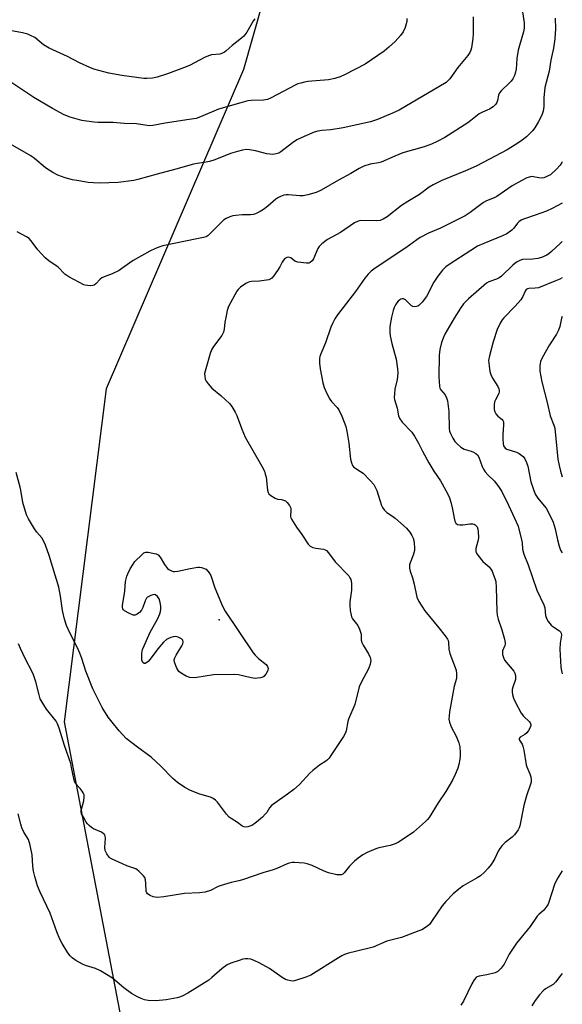
# Model space of a CAD drawing. Units: inches. Extents: x 1177769 to 1183769, y 521459 to 525460.
# Drawn here: x 1183570 to 1183769, y 523140 to 523502 of the extents above; entities that cross this region are included whole.
import ezdxf

# ---------------------------------------------------------------- set-up
doc = ezdxf.new("R2010")
doc.units = ezdxf.units.IN
doc.header["$MEASUREMENT"] = 0
for name, color, linetype in [('ELEV-Spot Elevation', 7, 'Continuous'), ('NTRL-Trees', 3, 'Continuous'), ('Undefined', 1, 'Continuous')]:
    doc.layers.add(name, color=color, linetype=linetype)

msp = doc.modelspace()

# ---------------------------------------------------------------- linework, layer by layer
at = {"layer": 'ELEV-Spot Elevation'}
msp.add_point((1183642.92, 523281.32, 281.66), dxfattribs=at)
at = {"layer": 'NTRL-Trees'}
msp.add_polyline3d([(1183768.94, 524292.89, 0), (1183768.89, 523510.71, 0), (1183742.47, 523520.14, 0), (1183726.22, 523587.71, 0), (1183703.13, 523612.51, 0), (1183686.85, 523606.69, 0), (1183651.81, 523483.37, 0), (1183601.35, 523366.2, 0), (1183585.96, 523243.9, 0), (1183610.76, 523114.76, 0), (1183650.1, 523028.39, 0), (1183739.05, 522983.06, 0), (1183768.85, 522978.15, 0), (1183768.83, 522569.92, 0)], dxfattribs=at)
at = {"layer": 'Undefined', "elevation": 276}
msp.add_lwpolyline([(1183768.88, 523434.32), (1183765.21, 523432.38), (1183763.14, 523431.4), (1183758.99, 523429.86), (1183755.1, 523428.61), (1183754.11, 523428.2), (1183753.12, 523427.58), (1183752.46, 523427.01), (1183751.07, 523425.12), (1183750.4, 523424.42), (1183748.52, 523423.09), (1183746.97, 523422.29), (1183740.15, 523419.56), (1183737.76, 523418.49), (1183735.28, 523416.98), (1183727.36, 523411.76), (1183726.19, 523410.89), (1183724.96, 523409.76), (1183723.17, 523407.52), (1183721.71, 523405.37), (1183719.02, 523400.07), (1183717.47, 523397.98), (1183716.3, 523396.75), (1183715.84, 523396.49), (1183715.33, 523396.33), (1183714.55, 523396.26), (1183714.05, 523396.35), (1183713.57, 523396.6), (1183713.13, 523396.95), (1183711.34, 523398.88), (1183710.64, 523399.2), (1183710.14, 523399.23), (1183709.66, 523399.11), (1183709.22, 523398.87), (1183708.62, 523398.36), (1183708.11, 523397.71), (1183707.68, 523396.99), (1183707.19, 523395.97), (1183706.81, 523394.91), (1183706.16, 523392.46), (1183705.56, 523389.07), (1183705.54, 523387.02), (1183705.69, 523385.59), (1183706.34, 523382.84), (1183707.93, 523377.09), (1183708.42, 523373.55), (1183708.5, 523372.09), (1183708.41, 523370.68), (1183708.24, 523369.53), (1183707.48, 523366.04), (1183707.28, 523364.38), (1183707.22, 523363), (1183707.31, 523362.21), (1183708.24, 523359), (1183708.83, 523356.23), (1183709.31, 523355.17), (1183710.12, 523353.96), (1183713.62, 523350.26), (1183714.69, 523348.84), (1183716.14, 523346.25), (1183717.6, 523343.27), (1183719.89, 523338.95), (1183721.78, 523335.91), (1183724.17, 523332.35), (1183726.73, 523327.74), (1183727.5, 523326.16), (1183728.03, 523324.53), (1183728.66, 523322.01), (1183729.17, 523318.65), (1183729.5, 523317.54), (1183729.86, 523316.82), (1183730.39, 523316.37), (1183731.34, 523316.21), (1183732.41, 523316.27), (1183734.97, 523316.61), (1183736.07, 523316.62), (1183736.56, 523316.49), (1183736.98, 523316.25), (1183737.35, 523315.92), (1183737.62, 523315.49), (1183737.85, 523314.68), (1183737.99, 523313.8), (1183738.15, 523311.43), (1183737.96, 523310.29), (1183737.18, 523307.5), (1183737.14, 523307), (1183737.22, 523306.35), (1183737.44, 523305.84), (1183737.91, 523305.12), (1183739.77, 523302.82), (1183740.58, 523301.97), (1183742.02, 523300.75), (1183742.69, 523299.99), (1183743.12, 523299.24), (1183743.57, 523298.16), (1183744.18, 523296.5), (1183744.5, 523295.37), (1183744.7, 523293.23), (1183744.88, 523284.58), (1183745, 523283.03), (1183745.36, 523281.59), (1183746.77, 523277.68), (1183747.71, 523274.3), (1183747.98, 523272.91), (1183747.97, 523272.36), (1183747.84, 523271.88), (1183747, 523269.91), (1183746.92, 523269.39), (1183747, 523268.61), (1183747.28, 523267.57), (1183747.71, 523266.59), (1183751.11, 523262.47), (1183751.54, 523261.72), (1183751.75, 523260.89), (1183751.79, 523260.02), (1183751.71, 523259.44), (1183750.74, 523256.65), (1183750.52, 523255.8), (1183750.48, 523254.74), (1183750.63, 523253.93), (1183751.06, 523252.6), (1183751.72, 523251.03), (1183753.83, 523247.14), (1183754.71, 523245.98), (1183756.83, 523243.92), (1183757.16, 523243.48), (1183757.39, 523242.93), (1183757.39, 523242.52), (1183757.13, 523241.77), (1183756.54, 523240.77), (1183755.85, 523239.83), (1183755.22, 523239.27), (1183753.4, 523238.23), (1183753.04, 523237.74), (1183753.03, 523237.54), (1183753.16, 523237.15), (1183754.17, 523235.72), (1183754.47, 523234.94), (1183754.77, 523233.54), (1183755.64, 523228.17), (1183755.91, 523227.39), (1183757.03, 523224.85), (1183757.34, 523223.75), (1183757.51, 523222.64), (1183757.45, 523221.81), (1183757.25, 523220.99), (1183755.78, 523216.79), (1183754.78, 523213.18), (1183753.36, 523205.77), (1183753.07, 523204.97), (1183752.67, 523204.23), (1183751.37, 523202.39), (1183750.52, 523201.59), (1183747.92, 523199.57), (1183746.9, 523198.55), (1183745.96, 523197.45), (1183745.34, 523196.47), (1183744.11, 523193.76), (1183743.43, 523192.49), (1183742.81, 523191.55), (1183741.76, 523190.21), (1183740.38, 523188.75), (1183738.83, 523187.42), (1183737.65, 523186.66), (1183732.48, 523183.67), (1183730.88, 523182.43), (1183728.89, 523180.75), (1183726.19, 523177.94), (1183724.8, 523176.37), (1183721.17, 523170.94), (1183720.16, 523169.55), (1183719.56, 523168.95), (1183718.35, 523168.14), (1183717.32, 523167.58), (1183716.22, 523167.11), (1183709.93, 523164.75), (1183704.54, 523163.4), (1183699.5, 523161.22), (1183692.96, 523159.63), (1183690.36, 523158.91), (1183688.97, 523158.45), (1183687.96, 523157.98), (1183686.68, 523157.24), (1183676.59, 523150.86), (1183674.73, 523150.1), (1183670.62, 523148.79), (1183670.06, 523148.72), (1183669.21, 523148.77), (1183668.09, 523149.01), (1183667.28, 523149.3), (1183666.02, 523150.05), (1183661.41, 523153.3), (1183657.58, 523155.43), (1183656.04, 523156.13), (1183654.49, 523156.71), (1183653.47, 523156.93), (1183652.48, 523156.94), (1183651.63, 523156.77), (1183650.23, 523156.33), (1183647.16, 523155.27), (1183645.82, 523154.69), (1183644.03, 523153.37), (1183640.18, 523149.98), (1183639.07, 523149.1), (1183631.42, 523144.23), (1183629.36, 523143.21), (1183628.3, 523142.8), (1183627.45, 523142.57), (1183623.44, 523141.81), (1183619.6, 523141.52), (1183616.82, 523141.62), (1183615.5, 523141.85), (1183614.26, 523142.27), (1183612.96, 523142.92), (1183610.68, 523144.22), (1183607.88, 523146.24), (1183603.76, 523149.81), (1183599.3, 523152.46), (1183597.48, 523153.33), (1183593.84, 523154.47), (1183592.76, 523154.89), (1183590.29, 523156.26), (1183588.91, 523157.2), (1183588.16, 523157.99), (1183587.33, 523159.11), (1183585.23, 523162.55), (1183584.42, 523164.08), (1183583.23, 523166.76), (1183580.84, 523173.71), (1183577.15, 523181.35), (1183576.14, 523183.73), (1183575.21, 523187.07), (1183574.77, 523189.03), (1183574.52, 523190.97), (1183574.27, 523195.03), (1183573.43, 523199.06), (1183573.18, 523199.9), (1183572.83, 523200.69), (1183571.19, 523203.4), (1183570.44, 523204.93), (1183570.01, 523206.34), (1183569.11, 523210.07)], dxfattribs=at)
at = {"layer": 'Undefined', "elevation": 282}
msp.add_lwpolyline([(1183626.56, 523299.09), (1183627.69, 523299.23), (1183632.23, 523300.24), (1183635.06, 523300.67), (1183635.66, 523300.66), (1183636.38, 523300.54), (1183638.12, 523300), (1183639.27, 523298.55), (1183639.84, 523297.65), (1183641.35, 523293.12), (1183644.17, 523286.39), (1183645.12, 523284.58), (1183655.34, 523269.21), (1183656.09, 523268.36), (1183657.36, 523267.16), (1183660.14, 523264.9), (1183660.65, 523264.24), (1183660.88, 523263.5), (1183660.77, 523262.71), (1183660.1, 523261.42), (1183659.37, 523260.54), (1183658.92, 523260.25), (1183658.12, 523260.01), (1183656.97, 523259.88), (1183656.1, 523259.87), (1183654.63, 523260.11), (1183649.99, 523261.15), (1183648.22, 523261.3), (1183640.78, 523261.16), (1183634.72, 523260.22), (1183633.33, 523260.08), (1183632.19, 523260.21), (1183630.81, 523260.65), (1183629.26, 523261.5), (1183628.13, 523262.39), (1183627.38, 523263.62), (1183626.52, 523265.81), (1183626.42, 523266.62), (1183626.63, 523267.4), (1183627.17, 523268.43), (1183629.21, 523271.75), (1183629.55, 523272.53), (1183629.66, 523273.22), (1183629.52, 523273.83), (1183629.04, 523274.33), (1183627.87, 523274.93), (1183626.84, 523275.19), (1183625.98, 523275.11), (1183625.12, 523274.87), (1183624.3, 523274.55), (1183623.55, 523274.1), (1183622.49, 523273.11), (1183620.33, 523270.72), (1183617.55, 523266.88), (1183616.79, 523265.99), (1183616.38, 523265.66), (1183615.74, 523265.37), (1183615.34, 523265.36), (1183614.9, 523265.68), (1183614.55, 523266.51), (1183614.47, 523267.32), (1183614.54, 523269.03), (1183614.8, 523270.42), (1183615.33, 523271.77), (1183617.5, 523276.52), (1183620.37, 523281.89), (1183621.12, 523283.5), (1183621.37, 523284.36), (1183621.48, 523285.22), (1183621.44, 523286.34), (1183621.27, 523287.75), (1183620.9, 523289.02), (1183620.31, 523289.88), (1183619.53, 523290.49), (1183619.08, 523290.59), (1183618.58, 523290.54), (1183617.82, 523290.3), (1183617.08, 523289.95), (1183616.64, 523289.66), (1183616.28, 523289.27), (1183615.76, 523288.3), (1183614.83, 523285.88), (1183614.35, 523284.86), (1183613.67, 523284.01), (1183612.79, 523283.38), (1183612.08, 523283.09), (1183611.31, 523283.1), (1183609.7, 523283.74), (1183608.19, 523284.61), (1183607.8, 523284.98), (1183607.56, 523285.38), (1183607.42, 523285.83), (1183607.4, 523286.56), (1183608.23, 523291.91), (1183608.51, 523295.42), (1183608.98, 523297.44), (1183609.31, 523298.25), (1183610.27, 523300.04), (1183611.29, 523301.8), (1183611.96, 523302.74), (1183614.61, 523305.39), (1183615.27, 523305.89), (1183616, 523306.17), (1183616.84, 523306.17), (1183618.6, 523305.88), (1183619.74, 523305.59), (1183620.49, 523305.24), (1183621.22, 523304.41), (1183622.85, 523301.64), (1183623.98, 523300.14), (1183624.41, 523299.8), (1183625.17, 523299.4), (1183626, 523299.14)], close=True, dxfattribs=at)
at = {"layer": 'Undefined'}
for points in [[(1183753.76, 523508.63, 282), (1183754.92, 523500.51, 282), (1183754.94, 523498.63, 282), (1183754.67, 523497.27, 282), (1183753.17, 523492.26, 282), (1183752.74, 523490.55, 282), (1183752.28, 523487.48, 282), (1183751.95, 523483.51, 282), (1183751.78, 523482.4, 282), (1183751.38, 523481.14, 282), (1183750.75, 523479.97, 282), (1183750.14, 523479.09, 282), (1183749.58, 523478.46, 282), (1183746.46, 523475.52, 282), (1183745.92, 523474.88, 282), (1183745.44, 523473.92, 282), (1183745.17, 523472.05, 282), (1183744.93, 523471.33, 282), (1183744.5, 523470.68, 282), (1183743.52, 523469.75, 282), (1183742.17, 523468.79, 282), (1183739.59, 523467.7, 282), (1183738.36, 523467.06, 282), (1183735.39, 523464.63, 282), (1183734.22, 523463.79, 282), (1183725.76, 523458.43, 282), (1183722.96, 523456.96, 282), (1183720.87, 523455.98, 282), (1183718.19, 523455.02, 282), (1183710.34, 523452.75, 282), (1183707.46, 523451.59, 282), (1183702.45, 523449.41, 282), (1183701.39, 523449.15, 282), (1183698.41, 523448.64, 282), (1183695.99, 523447.95, 282), (1183694.3, 523447.08, 282), (1183691.25, 523445.22, 282), (1183686.69, 523442.78, 282), (1183680.37, 523439.1, 282), (1183678.55, 523438.21, 282), (1183675.43, 523437.37, 282), (1183673.71, 523437.06, 282), (1183672.53, 523437.07, 282), (1183668.4, 523437.41, 282), (1183667.52, 523437.4, 282), (1183666.7, 523437.26, 282), (1183665.41, 523436.8, 282), (1183664.43, 523436.31, 282), (1183663.75, 523435.82, 282), (1183660.75, 523433.22, 282), (1183659.19, 523431.97, 282), (1183657.98, 523431.26, 282), (1183656.22, 523430.43, 282), (1183655.44, 523430.16, 282), (1183654.41, 523430, 282), (1183651.34, 523430.03, 282), (1183649.09, 523429.85, 282), (1183647.98, 523429.67, 282), (1183646.87, 523429.31, 282), (1183645.53, 523428.67, 282), (1183644.56, 523428.04, 282), (1183639.45, 523423.06, 282), (1183638.81, 523422.48, 282), (1183638.12, 523422, 282), (1183637.18, 523421.67, 282), (1183634.68, 523421.28, 282), (1183622.24, 523418.61, 282), (1183621.11, 523418.29, 282), (1183619.49, 523417.65, 282), (1183617.39, 523416.65, 282), (1183611.29, 523413.31, 282), (1183610.06, 523412.47, 282), (1183607.21, 523410.29, 282), (1183606.23, 523409.65, 282), (1183603.65, 523408.43, 282), (1183600.63, 523407.31, 282), (1183599.85, 523406.94, 282), (1183599.2, 523406.45, 282), (1183597.56, 523404.65, 282), (1183596.94, 523404.24, 282), (1183596.45, 523404.09, 282), (1183595.64, 523404.02, 282), (1183594.53, 523404.05, 282), (1183593.72, 523404.18, 282), (1183593.17, 523404.37, 282), (1183587.67, 523407.27, 282), (1183586.2, 523408.21, 282), (1183583.61, 523410.91, 282), (1183582.71, 523411.58, 282), (1183580.33, 523413.11, 282), (1183579.04, 523414.23, 282), (1183576.28, 523417.22, 282), (1183573.84, 523420.5, 282), (1183573.07, 523421.34, 282), (1183572.12, 523421.99, 282), (1183568.75, 523423.81, 282)], [(1183736.22, 523502.73, 284), (1183736.21, 523496.48, 284), (1183736.11, 523494.73, 284), (1183735.63, 523491.31, 284), (1183735.39, 523490.48, 284), (1183735.02, 523489.69, 284), (1183734.22, 523488.55, 284), (1183730.61, 523484.1, 284), (1183727.64, 523479.97, 284), (1183727.07, 523479.33, 284), (1183726.22, 523478.62, 284), (1183708.98, 523468.48, 284), (1183706.56, 523467.31, 284), (1183701.01, 523464.98, 284), (1183698.54, 523464.2, 284), (1183688.49, 523461.92, 284), (1183683.92, 523461.27, 284), (1183680.58, 523461.03, 284), (1183679.14, 523460.75, 284), (1183677.75, 523460.36, 284), (1183674.09, 523458.84, 284), (1183671.47, 523457.59, 284), (1183669.87, 523456.48, 284), (1183665.59, 523453.15, 284), (1183664.87, 523452.74, 284), (1183663.88, 523452.39, 284), (1183662.56, 523452.24, 284), (1183660.37, 523452.43, 284), (1183656.22, 523453.54, 284), (1183654, 523453.96, 284), (1183652.86, 523453.97, 284), (1183651.44, 523453.78, 284), (1183649.7, 523453.35, 284), (1183647.13, 523452.56, 284), (1183641.28, 523450.26, 284), (1183639.36, 523449.59, 284), (1183638.13, 523449.34, 284), (1183634.81, 523448.94, 284), (1183633.45, 523448.66, 284), (1183626.99, 523446.78, 284), (1183620.08, 523444.99, 284), (1183613, 523443.02, 284), (1183611.56, 523442.7, 284), (1183605.77, 523441.89, 284), (1183598.98, 523441.72, 284), (1183596.71, 523441.74, 284), (1183594.8, 523441.89, 284), (1183591.37, 523442.48, 284), (1183589.1, 523442.95, 284), (1183586.3, 523443.67, 284), (1183583.67, 523444.64, 284), (1183581.87, 523445.59, 284), (1183579.14, 523447.34, 284), (1183575.04, 523450.69, 284), (1183573.68, 523451.7, 284), (1183560.16, 523459.43, 284)], [(1183656.05, 523502.01, 288), (1183655.52, 523501.36, 288), (1183653.02, 523497.09, 288), (1183651.92, 523495.62, 288), (1183651.07, 523494.87, 288), (1183647.64, 523492.23, 288), (1183645.5, 523490.21, 288), (1183644.87, 523489.71, 288), (1183644.16, 523489.36, 288), (1183643.13, 523489.07, 288), (1183640.11, 523488.74, 288), (1183639.04, 523488.47, 288), (1183637.5, 523487.77, 288), (1183632.31, 523485.03, 288), (1183630.76, 523484.32, 288), (1183623.99, 523481.79, 288), (1183620.13, 523480.59, 288), (1183618.41, 523480.24, 288), (1183616.35, 523480.06, 288), (1183615.19, 523480.08, 288), (1183607.11, 523481.19, 288), (1183602.4, 523482.03, 288), (1183596.83, 523483.58, 288), (1183595.46, 523484.13, 288), (1183591.67, 523485.9, 288), (1183587.25, 523488.21, 288), (1183580.5, 523491.24, 288), (1183578.4, 523492.51, 288), (1183575.16, 523495.12, 288), (1183573.67, 523495.94, 288), (1183572.59, 523496.32, 288), (1183570.63, 523496.84, 288), (1183566, 523497.76, 288)], [(1183711.88, 523502.13, 286), (1183711.82, 523501.04, 286), (1183711.64, 523500.2, 286), (1183711.22, 523498.81, 286), (1183710.51, 523497.24, 286), (1183709.46, 523495.84, 286), (1183707.54, 523493.62, 286), (1183705.23, 523491.55, 286), (1183703.45, 523490.14, 286), (1183696.55, 523485.38, 286), (1183689.22, 523481.54, 286), (1183687.35, 523480.67, 286), (1183685.34, 523480.09, 286), (1183683.01, 523479.59, 286), (1183675.42, 523478.95, 286), (1183674.27, 523478.78, 286), (1183672.91, 523478.44, 286), (1183671.84, 523478.09, 286), (1183670.78, 523477.61, 286), (1183662.02, 523473.02, 286), (1183660.7, 523472.43, 286), (1183659.96, 523472.23, 286), (1183659.17, 523472.14, 286), (1183654.6, 523472.05, 286), (1183653.45, 523471.86, 286), (1183651.76, 523471.43, 286), (1183642.63, 523468.79, 286), (1183636.09, 523465.98, 286), (1183634.48, 523465.42, 286), (1183631.92, 523464.98, 286), (1183623.08, 523463.75, 286), (1183618.57, 523462.82, 286), (1183617.17, 523462.76, 286), (1183612.58, 523463.45, 286), (1183607.99, 523463.61, 286), (1183603.93, 523463.98, 286), (1183598.36, 523463.93, 286), (1183596.88, 523464.02, 286), (1183592.44, 523464.63, 286), (1183588.15, 523465.89, 286), (1183586.02, 523466.77, 286), (1183581.7, 523469.02, 286), (1183574.89, 523473.15, 286), (1183566.39, 523478.76, 286)], [(1183766.26, 523502.23, 280), (1183766.43, 523498.34, 280), (1183766.22, 523494.64, 280), (1183765.64, 523491.27, 280), (1183764.74, 523486.86, 280), (1183764.05, 523482.79, 280), (1183762.54, 523476.78, 280), (1183762.19, 523472.95, 280), (1183762.11, 523469.85, 280), (1183761.85, 523468.09, 280), (1183761.4, 523466.69, 280), (1183760.17, 523464.34, 280), (1183758.84, 523462.04, 280), (1183757.94, 523460.93, 280), (1183755.73, 523458.69, 280), (1183754.21, 523457.42, 280), (1183752.58, 523456.29, 280), (1183748.67, 523453.89, 280), (1183737.56, 523447.99, 280), (1183734.04, 523446.41, 280), (1183724.7, 523442.66, 280), (1183721.49, 523441.09, 280), (1183720.04, 523440.15, 280), (1183716.48, 523437.47, 280), (1183712.22, 523434.93, 280), (1183709.91, 523433.43, 280), (1183704.62, 523429.35, 280), (1183703.17, 523428.4, 280), (1183702.06, 523428.01, 280), (1183700.8, 523427.84, 280), (1183694.76, 523427.92, 280), (1183693.93, 523427.76, 280), (1183692.62, 523427.16, 280), (1183687.47, 523423.61, 280), (1183682.64, 523420.93, 280), (1183680.65, 523419.34, 280), (1183679.64, 523418.37, 280), (1183679.14, 523417.73, 280), (1183677.6, 523413.9, 280), (1183677.06, 523413.11, 280), (1183676.3, 523412.49, 280), (1183675.83, 523412.32, 280), (1183675, 523412.28, 280), (1183671.82, 523412.72, 280), (1183670.74, 523413.08, 280), (1183669.22, 523414.2, 280), (1183668.78, 523414.42, 280), (1183668.28, 523414.48, 280), (1183667.76, 523414.39, 280), (1183667.06, 523414, 280), (1183666.51, 523413.37, 280), (1183666.05, 523412.63, 280), (1183665.18, 523410.9, 280), (1183664.39, 523409.65, 280), (1183662.85, 523407.48, 280), (1183662.29, 523406.83, 280), (1183661.86, 523406.49, 280), (1183661.12, 523406.19, 280), (1183659.46, 523405.89, 280), (1183657.75, 523405.69, 280), (1183654.84, 523405.52, 280), (1183654, 523405.39, 280), (1183653.46, 523405.21, 280), (1183652.7, 523404.79, 280), (1183650.76, 523403.43, 280), (1183649.9, 523402.64, 280), (1183649.39, 523401.96, 280), (1183646.36, 523396.34, 280), (1183645.9, 523394.97, 280), (1183645.33, 523392.35, 280), (1183645.03, 523390.6, 280), (1183644.75, 523388.08, 280), (1183644.5, 523387, 280), (1183643.84, 523385.78, 280), (1183640.83, 523381.73, 280), (1183640.09, 523380.47, 280), (1183639.61, 523379.11, 280), (1183637.95, 523373.51, 280), (1183637.58, 523371.81, 280), (1183637.6, 523370.73, 280), (1183637.8, 523369.67, 280), (1183638.16, 523368.92, 280), (1183638.84, 523367.97, 280), (1183640.24, 523366.44, 280), (1183643.46, 523363.77, 280), (1183646.68, 523360.79, 280), (1183647.59, 523359.66, 280), (1183648.82, 523357.65, 280), (1183649.42, 523356.33, 280), (1183651.19, 523351.39, 280), (1183652.44, 523348.37, 280), (1183658.55, 523337.78, 280), (1183659.5, 523335.94, 280), (1183659.85, 523334.85, 280), (1183660.11, 523333.73, 280), (1183660.69, 523328.99, 280), (1183660.88, 523328.15, 280), (1183661.11, 523327.66, 280), (1183661.85, 523326.94, 280), (1183663.51, 523325.98, 280), (1183664.28, 523325.71, 280), (1183665.85, 523325.49, 280), (1183666.59, 523325.3, 280), (1183667.25, 523324.98, 280), (1183667.86, 523324.47, 280), (1183668.71, 523323.32, 280), (1183669.2, 523322.32, 280), (1183669.28, 523321.58, 280), (1183669.12, 523319.34, 280), (1183669.22, 523318.8, 280), (1183669.43, 523318.29, 280), (1183671.27, 523315.34, 280), (1183673.21, 523312.67, 280), (1183675.6, 523309.08, 280), (1183676.37, 523308.36, 280), (1183677.3, 523307.89, 280), (1183678.42, 523307.66, 280), (1183681.17, 523307.33, 280), (1183681.86, 523307.09, 280), (1183682.29, 523306.8, 280), (1183683.04, 523305.95, 280), (1183685.46, 523302.6, 280), (1183690.47, 523297.47, 280), (1183690.92, 523296.81, 280), (1183691.22, 523296.14, 280), (1183691.49, 523294.84, 280), (1183691.54, 523292.29, 280), (1183690.95, 523287.93, 280), (1183690.89, 523286.77, 280), (1183691.07, 523284.74, 280), (1183691.35, 523283.04, 280), (1183691.53, 523282.5, 280), (1183691.93, 523281.76, 280), (1183693.8, 523279.21, 280), (1183694.48, 523277.97, 280), (1183695.03, 523276.11, 280), (1183695.12, 523273.86, 280), (1183695.29, 523273.06, 280), (1183695.79, 523272.07, 280), (1183697.77, 523268.88, 280), (1183698.35, 523267.53, 280), (1183698.51, 523266.98, 280), (1183698.56, 523266.43, 280), (1183698.32, 523265.04, 280), (1183697.78, 523263.39, 280), (1183695.19, 523258.57, 280), (1183694.31, 523256.69, 280), (1183692.69, 523250.3, 280), (1183690.36, 523244.93, 280), (1183690.14, 523244.07, 280), (1183689.55, 523240.54, 280), (1183689.28, 523239.81, 280), (1183688.54, 523238.53, 280), (1183683.96, 523231.54, 280), (1183683.26, 523230.58, 280), (1183682.68, 523229.95, 280), (1183682.05, 523229.46, 280), (1183679.7, 523227.96, 280), (1183677.28, 523226.05, 280), (1183676.23, 523225.03, 280), (1183672.38, 523220.94, 280), (1183670.38, 523219.06, 280), (1183668, 523217.31, 280), (1183663.31, 523214.1, 280), (1183662.12, 523213.21, 280), (1183661.37, 523212.38, 280), (1183660.36, 523210.65, 280), (1183659.85, 523209.96, 280), (1183658.81, 523208.94, 280), (1183656.57, 523207.02, 280), (1183655.63, 523206.31, 280), (1183654.86, 523205.87, 280), (1183653.49, 523205.37, 280), (1183652.66, 523205.25, 280), (1183651.92, 523205.4, 280), (1183651.22, 523205.75, 280), (1183649.65, 523206.9, 280), (1183647.27, 523208.43, 280), (1183646.61, 523208.94, 280), (1183645.66, 523209.99, 280), (1183642.34, 523214.35, 280), (1183641.58, 523215.12, 280), (1183640.76, 523215.75, 280), (1183639.74, 523216.21, 280), (1183635.78, 523217.36, 280), (1183632.33, 523218.7, 280), (1183630.27, 523219.85, 280), (1183627.63, 523221.66, 280), (1183625.95, 523223.1, 280), (1183621.53, 523227.59, 280), (1183617.88, 523230.97, 280), (1183612.86, 523234.57, 280), (1183608.7, 523237.8, 280), (1183606.18, 523240.57, 280), (1183603.59, 523243.77, 280), (1183602.17, 523245.67, 280), (1183599.96, 523249.19, 280), (1183596.46, 523256.05, 280), (1183593.91, 523262.45, 280), (1183592.49, 523267.19, 280), (1183591.76, 523269.16, 280), (1183590.9, 523271.06, 280), (1183588.13, 523276.27, 280), (1183586.89, 523279.23, 280), (1183586.13, 523281.59, 280), (1183585.36, 523284.77, 280), (1183584.6, 523290.08, 280), (1183583.97, 523293.36, 280), (1183580.45, 523304.96, 280), (1183579.08, 523308.8, 280), (1183578.4, 523310.35, 280), (1183577.72, 523311.4, 280), (1183575.93, 523313.58, 280), (1183575.08, 523314.77, 280), (1183572.89, 523318.4, 280), (1183572.13, 523319.94, 280), (1183570.83, 523324.4, 280), (1183570.12, 523328.9, 280), (1183569.88, 523330.03, 280), (1183568.31, 523335.45, 280)], [(1183768.88, 523449.48, 278), (1183768.77, 523449.27, 278), (1183768.16, 523448.3, 278), (1183766.75, 523446.77, 278), (1183764.54, 523444.75, 278), (1183763.8, 523444.3, 278), (1183763, 523443.94, 278), (1183762.19, 523443.66, 278), (1183761.35, 523443.5, 278), (1183760.33, 523443.59, 278), (1183758.34, 523444.03, 278), (1183757.77, 523444.08, 278), (1183757.23, 523444.01, 278), (1183755.9, 523443.6, 278), (1183754.07, 523442.68, 278), (1183750.53, 523440.68, 278), (1183744.86, 523436.78, 278), (1183743.94, 523436.33, 278), (1183741.06, 523435.14, 278), (1183740.05, 523434.61, 278), (1183735.15, 523430.86, 278), (1183733.28, 523429.63, 278), (1183724.17, 523425.19, 278), (1183719.75, 523423.3, 278), (1183716.75, 523421.67, 278), (1183715.56, 523420.9, 278), (1183711.41, 523417.91, 278), (1183700.17, 523410.42, 278), (1183698.78, 523409.4, 278), (1183697.67, 523408.28, 278), (1183696.38, 523406.76, 278), (1183693.02, 523401.89, 278), (1183686.41, 523393.28, 278), (1183685.42, 523391.85, 278), (1183684.51, 523390.14, 278), (1183683.95, 523388.84, 278), (1183681.9, 523383.07, 278), (1183680.23, 523379.02, 278), (1183679.93, 523378.02, 278), (1183679.8, 523377.28, 278), (1183679.79, 523375.57, 278), (1183679.98, 523373.56, 278), (1183681.04, 523368.35, 278), (1183681.51, 523366.66, 278), (1183682.59, 523364.23, 278), (1183683.55, 523362.41, 278), (1183684.2, 523361.56, 278), (1183686.22, 523359.36, 278), (1183686.86, 523358.45, 278), (1183687.94, 523356.09, 278), (1183689.44, 523352.32, 278), (1183689.81, 523350.59, 278), (1183690.53, 523346.21, 278), (1183691.14, 523340.36, 278), (1183691.49, 523339.01, 278), (1183691.92, 523338.02, 278), (1183692.21, 523337.58, 278), (1183692.7, 523337.12, 278), (1183694.87, 523335.86, 278), (1183695.79, 523335.19, 278), (1183698.4, 523332.51, 278), (1183699.7, 523330.98, 278), (1183700.24, 523330.09, 278), (1183700.8, 523328.87, 278), (1183702.51, 523323.34, 278), (1183702.88, 523322.58, 278), (1183703.53, 523321.69, 278), (1183704.53, 523320.75, 278), (1183706.6, 523319.4, 278), (1183707.51, 523318.7, 278), (1183711.66, 523315.05, 278), (1183712.25, 523314.43, 278), (1183712.93, 523313.51, 278), (1183713.68, 523312.3, 278), (1183714.19, 523311.3, 278), (1183714.42, 523310.48, 278), (1183714.57, 523309.34, 278), (1183714.67, 523307.89, 278), (1183714.62, 523306.75, 278), (1183714.16, 523305.13, 278), (1183713.01, 523302.28, 278), (1183712.86, 523301.48, 278), (1183712.87, 523300.35, 278), (1183713.06, 523299.23, 278), (1183713.89, 523296.73, 278), (1183714.49, 523294.45, 278), (1183715.51, 523289.65, 278), (1183716.25, 523288.12, 278), (1183718.44, 523284.7, 278), (1183723.61, 523278.43, 278), (1183725.96, 523275.42, 278), (1183726.76, 523274.23, 278), (1183726.99, 523273.72, 278), (1183727.11, 523273.19, 278), (1183727.26, 523270.64, 278), (1183727.58, 523268.93, 278), (1183729.94, 523262.84, 278), (1183730.12, 523261.48, 278), (1183730.04, 523259.84, 278), (1183729.27, 523257.05, 278), (1183728.97, 523255.64, 278), (1183727.51, 523247.53, 278), (1183727.34, 523246.06, 278), (1183727.31, 523244.9, 278), (1183727.52, 523243.76, 278), (1183728.12, 523242.11, 278), (1183730.01, 523238.67, 278), (1183730.98, 523236.16, 278), (1183731.25, 523234.75, 278), (1183731.48, 523232.48, 278), (1183731.47, 523231.35, 278), (1183731.3, 523230.23, 278), (1183730.9, 523228.27, 278), (1183730.52, 523226.9, 278), (1183729.55, 523224.54, 278), (1183728.6, 523222.48, 278), (1183726.13, 523218.3, 278), (1183723.28, 523214.14, 278), (1183719.98, 523208.77, 278), (1183719.48, 523208.09, 278), (1183718.68, 523207.26, 278), (1183714.31, 523203.41, 278), (1183712.66, 523202.25, 278), (1183708.77, 523199.76, 278), (1183707.52, 523199.16, 278), (1183705.71, 523198.54, 278), (1183701.57, 523197.62, 278), (1183700.47, 523197.31, 278), (1183697.21, 523195.92, 278), (1183695.65, 523195.11, 278), (1183693.97, 523193.9, 278), (1183692.6, 523192.79, 278), (1183690.78, 523190.86, 278), (1183688.87, 523188.46, 278), (1183688.27, 523187.98, 278), (1183687.8, 523187.77, 278), (1183687, 523187.69, 278), (1183686.16, 523187.77, 278), (1183683.06, 523188.46, 278), (1183681.46, 523189.11, 278), (1183677.12, 523191.14, 278), (1183675.22, 523191.78, 278), (1183674.09, 523192, 278), (1183672.35, 523192.19, 278), (1183670.6, 523192.31, 278), (1183669.75, 523192.27, 278), (1183668.67, 523192.06, 278), (1183667.86, 523191.78, 278), (1183664.07, 523190.1, 278), (1183662.71, 523189.56, 278), (1183658.95, 523188.41, 278), (1183651.5, 523185.91, 278), (1183650.08, 523185.5, 278), (1183647.3, 523184.92, 278), (1183643.64, 523183.82, 278), (1183642.55, 523183.39, 278), (1183639.72, 523181.94, 278), (1183637.75, 523181.4, 278), (1183635.73, 523181.07, 278), (1183630.2, 523180.89, 278), (1183622.61, 523179.64, 278), (1183620.31, 523179.45, 278), (1183619.46, 523179.48, 278), (1183618.63, 523179.67, 278), (1183617.56, 523180.13, 278), (1183616.63, 523180.72, 278), (1183616.3, 523181.1, 278), (1183616.09, 523181.79, 278), (1183616.03, 523184.54, 278), (1183615.86, 523185.95, 278), (1183615.56, 523186.72, 278), (1183615.07, 523187.4, 278), (1183613.45, 523189.07, 278), (1183612.78, 523189.62, 278), (1183612.29, 523189.91, 278), (1183608.99, 523191.07, 278), (1183607.37, 523191.75, 278), (1183603.65, 523193.46, 278), (1183602.91, 523193.9, 278), (1183602.49, 523194.27, 278), (1183601.64, 523195.41, 278), (1183601.24, 523196.16, 278), (1183601.06, 523196.69, 278), (1183600.96, 523197.8, 278), (1183601.15, 523201.21, 278), (1183601.06, 523201.97, 278), (1183600.86, 523202.41, 278), (1183600.36, 523202.94, 278), (1183599.73, 523203.37, 278), (1183596.81, 523204.63, 278), (1183596.07, 523205.08, 278), (1183595.15, 523205.82, 278), (1183594.56, 523206.44, 278), (1183594.06, 523207.12, 278), (1183593.03, 523208.84, 278), (1183592.4, 523210.1, 278), (1183592.19, 523210.86, 278), (1183592.22, 523211.39, 278), (1183593.17, 523214.91, 278), (1183593.36, 523216.27, 278), (1183593.31, 523217.05, 278), (1183593, 523217.79, 278), (1183592.56, 523218.48, 278), (1183591.86, 523219.37, 278), (1183590.32, 523221.08, 278), (1183589.81, 523221.95, 278), (1183589.48, 523223.07, 278), (1183588.71, 523227.17, 278), (1183588.37, 523228.59, 278), (1183586.12, 523235.21, 278), (1183584.18, 523241.6, 278), (1183583.52, 523243.12, 278), (1183583, 523244.09, 278), (1183579.48, 523248.59, 278), (1183577.88, 523251.09, 278), (1183577.19, 523252.39, 278), (1183576.74, 523253.77, 278), (1183575.54, 523258.6, 278), (1183574.71, 523261.16, 278), (1183574.23, 523262.21, 278), (1183571.67, 523267.1, 278), (1183569.89, 523270.86, 278), (1183569.25, 523272.51, 278)], [(1183768.88, 523420.26, 274), (1183768.22, 523419.66, 274), (1183765, 523416.54, 274), (1183764.13, 523415.86, 274), (1183763.22, 523415.28, 274), (1183761.32, 523414.42, 274), (1183759.9, 523413.96, 274), (1183758.15, 523413.75, 274), (1183754.36, 523413.63, 274), (1183753.31, 523413.31, 274), (1183752.09, 523412.68, 274), (1183750.73, 523411.61, 274), (1183746.6, 523407.58, 274), (1183745.7, 523406.97, 274), (1183744.74, 523406.45, 274), (1183741.95, 523405.46, 274), (1183741.03, 523404.94, 274), (1183734.44, 523399.23, 274), (1183732.68, 523397.41, 274), (1183731.5, 523395.81, 274), (1183729.17, 523392.16, 274), (1183725.83, 523386.28, 274), (1183725.13, 523384.72, 274), (1183724.56, 523383.12, 274), (1183723.99, 523380.56, 274), (1183723.68, 523378.57, 274), (1183723.61, 523370.56, 274), (1183723.84, 523367.17, 274), (1183724, 523366.37, 274), (1183724.19, 523365.89, 274), (1183725.85, 523363.93, 274), (1183726.38, 523362.89, 274), (1183726.72, 523361.79, 274), (1183727.28, 523357.87, 274), (1183727.4, 523351.65, 274), (1183727.56, 523350.58, 274), (1183727.82, 523349.78, 274), (1183728.7, 523347.99, 274), (1183729.46, 523346.79, 274), (1183730.27, 523345.94, 274), (1183731.61, 523344.78, 274), (1183732.84, 523344.03, 274), (1183735.48, 523343.27, 274), (1183736.26, 523342.96, 274), (1183737.23, 523342.44, 274), (1183737.83, 523341.93, 274), (1183738.33, 523341.02, 274), (1183739.46, 523337.67, 274), (1183739.97, 523336.62, 274), (1183740.65, 523335.67, 274), (1183741.61, 523334.55, 274), (1183743.99, 523332.2, 274), (1183745.79, 523329.92, 274), (1183746.68, 523328.41, 274), (1183749.21, 523323.49, 274), (1183751.43, 523318.7, 274), (1183752.68, 523315.73, 274), (1183753.96, 523310.7, 274), (1183754.15, 523309.57, 274), (1183754.37, 523307.31, 274), (1183754.81, 523305.5, 274), (1183756.39, 523301.6, 274), (1183759.62, 523292.24, 274), (1183762.18, 523286.84, 274), (1183762.46, 523285.77, 274), (1183762.82, 523283, 274), (1183763.21, 523281.65, 274), (1183763.73, 523280.69, 274), (1183764.8, 523279.43, 274), (1183765.45, 523278.9, 274), (1183767.85, 523277.32, 274), (1183768.23, 523276.96, 274), (1183768.53, 523276.4, 274), (1183768.59, 523275.68, 274), (1183768.14, 523272.8, 274), (1183768.08, 523270.59, 274), (1183768.45, 523264.03, 274), (1183768.61, 523262.63, 274), (1183768.87, 523261.57, 274)], [(1183768.88, 523406.87, 272), (1183768.07, 523406.47, 272), (1183766.17, 523405.66, 272), (1183760.13, 523403.28, 272), (1183758.98, 523403.06, 272), (1183756.67, 523402.94, 272), (1183756.15, 523402.82, 272), (1183755.7, 523402.57, 272), (1183755.3, 523401.98, 272), (1183754.45, 523400.01, 272), (1183753.65, 523398.85, 272), (1183751.64, 523396.45, 272), (1183747.43, 523392.22, 272), (1183746.9, 523391.52, 272), (1183746.17, 523390.29, 272), (1183745.05, 523387.96, 272), (1183743.53, 523383.42, 272), (1183742.15, 523378.33, 272), (1183741.85, 523376.62, 272), (1183742.03, 523374.58, 272), (1183742.36, 523372.54, 272), (1183742.63, 523371.41, 272), (1183743.26, 523370.13, 272), (1183745.31, 523366.97, 272), (1183745.62, 523366.19, 272), (1183745.74, 523365.65, 272), (1183745.77, 523365.12, 272), (1183745.6, 523364.4, 272), (1183744.42, 523362.15, 272), (1183744.09, 523361.36, 272), (1183743.93, 523360.24, 272), (1183743.96, 523358.51, 272), (1183744.1, 523357.69, 272), (1183744.48, 523356.95, 272), (1183745.26, 523356.09, 272), (1183746.89, 523354.84, 272), (1183747.15, 523354.5, 272), (1183747.31, 523354.07, 272), (1183747.39, 523352.99, 272), (1183747.13, 523349.22, 272), (1183747.09, 523347.78, 272), (1183747.19, 523346.07, 272), (1183747.38, 523345.22, 272), (1183747.9, 523344.4, 272), (1183748.52, 523343.98, 272), (1183752.09, 523342.95, 272), (1183753.14, 523342.44, 272), (1183754.52, 523341.34, 272), (1183755.2, 523340.42, 272), (1183755.78, 523339.12, 272), (1183756.24, 523337.75, 272), (1183757.35, 523332.05, 272), (1183759.02, 523327.45, 272), (1183759.43, 523326.69, 272), (1183759.94, 523325.97, 272), (1183762.26, 523323.25, 272), (1183762.96, 523322.3, 272), (1183764.58, 523319.27, 272), (1183765.56, 523317.21, 272), (1183766.3, 523314.73, 272), (1183767.12, 523310.66, 272), (1183767.78, 523308.36, 272), (1183768.29, 523306.97, 272), (1183768.87, 523305.96, 272)], [(1183768.88, 523392.69, 270), (1183768.68, 523392.13, 270), (1183768.01, 523389.06, 270), (1183767.53, 523387.73, 270), (1183766.76, 523386.2, 270), (1183764.29, 523382.37, 270), (1183761.56, 523377.5, 270), (1183760.97, 523376.18, 270), (1183760.66, 523374.59, 270), (1183760.62, 523373.52, 270), (1183760.7, 523372.66, 270), (1183761.47, 523368.67, 270), (1183763.39, 523361.15, 270), (1183764.47, 523356.25, 270), (1183765.86, 523352.85, 270), (1183766.15, 523351.75, 270), (1183767.33, 523340.3, 270), (1183767.72, 523337.98, 270), (1183768.21, 523335.99, 270), (1183768.88, 523333.81, 270)], [(1183768.87, 523189.14, 274), (1183768.23, 523188.25, 274), (1183767.07, 523186.3, 274), (1183766.08, 523184.24, 274), (1183764.03, 523177.72, 274), (1183763.72, 523176.91, 274), (1183763.31, 523176.19, 274), (1183762.09, 523174.72, 274), (1183760.32, 523173.21, 274), (1183759.76, 523172.6, 274), (1183757.09, 523168.77, 274), (1183752.14, 523162.65, 274), (1183749.47, 523158.57, 274), (1183747.58, 523154.93, 274), (1183746.5, 523153.51, 274), (1183745.23, 523152.29, 274), (1183744.24, 523151.79, 274), (1183741.23, 523151, 274), (1183738.42, 523150.5, 274), (1183737.67, 523150.25, 274), (1183737.28, 523150, 274), (1183736.59, 523149.19, 274), (1183735.76, 523147.73, 274), (1183732.64, 523141.29, 274), (1183731.65, 523139.86, 274)], [(1183768.86, 523151.55, 272), (1183767.96, 523150.24, 272), (1183766.52, 523148.49, 272), (1183765.53, 523147.51, 272), (1183762.76, 523145.83, 272), (1183761.93, 523145.14, 272), (1183760.61, 523143.64, 272), (1183759, 523141.61, 272), (1183757.74, 523139.6, 272)]]:
    msp.add_polyline3d(points, dxfattribs=at)

doc.saveas('drawing.dxf')
